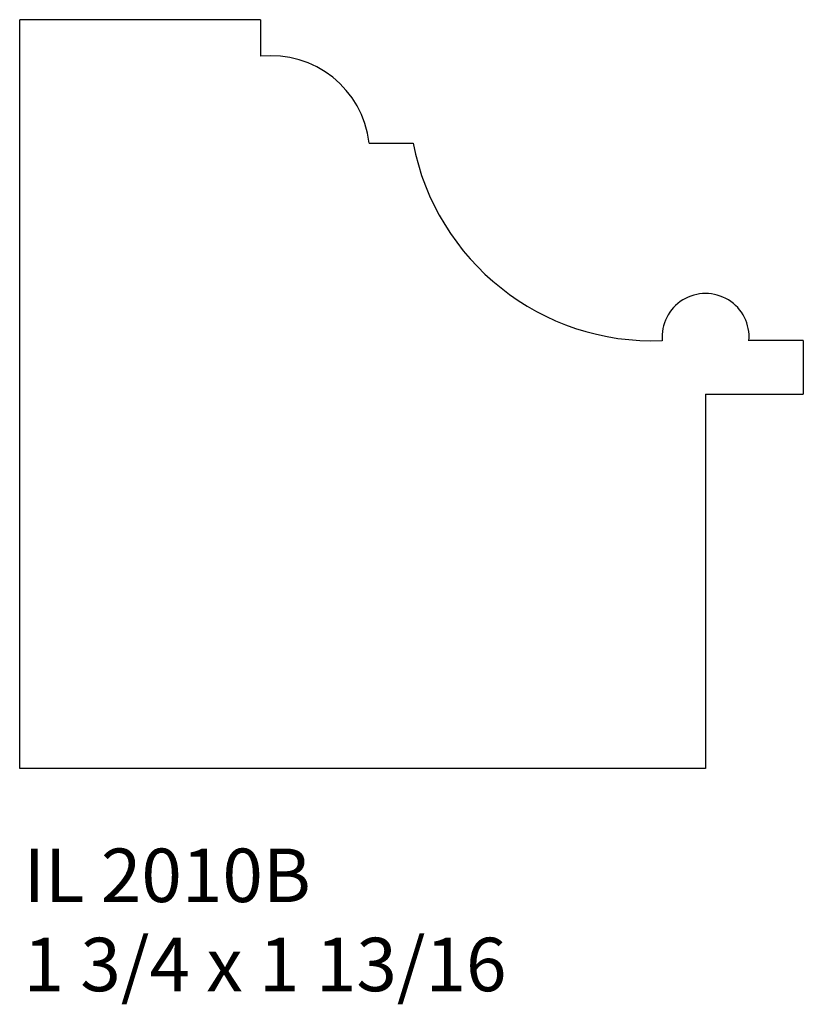
# Model space of a CAD drawing. Units: inches. Extents: x 42.63 to 44.47, y 28.05 to 30.35.
import ezdxf

# ---------------------------------------------------------------- set-up
doc = ezdxf.new("R2010")
doc.units = ezdxf.units.IN
doc.header["$MEASUREMENT"] = 0
doc.styles.add('Rom 1', font='dutch.ttf', dxfattribs={"height": 0.75})

msp = doc.modelspace()

# ---------------------------------------------------------------- linework, layer by layer
at = {"linetype": 'Continuous'}
for p, q in [((42.6344, 28.6015), (42.6344, 30.3515)), ((43.1969, 30.3515), (42.6344, 30.3515)), ((43.1969, 30.3515), (43.1969, 30.2661)), ((43.4506, 30.0631), (43.5537, 30.0631)), ((44.4654, 29.6015), (44.3385, 29.6015)), ((44.4654, 29.6015), (44.4654, 29.4765)), ((44.237, 29.4765), (44.4654, 29.4765)), ((44.237, 29.4765), (44.237, 28.6015)), ((44.237, 28.6015), (42.6344, 28.6015))]:
    msp.add_line(p, q, dxfattribs=at)
for centre, radius, start, end in [((43.2223, 30.0377), 0.2297, 6.3402, 96.3402), ((44.1135, 30.1713), 0.5702, 190.933, 272.2138), ((44.237, 29.6099), 0.1018, 355.2364, 184.7636)]:
    msp.add_arc(centre, radius, start, end, dxfattribs=at)

# ---------------------------------------------------------------- texts
at = {"linetype": 'Continuous', "insert": (42.6433, 28.4147), "char_height": 0.125, "width": 1.298983, "attachment_point": 1, "style": 'Rom 1'}
msp.add_mtext('IL 2010B\\P1 3/4 x 1 13/16', dxfattribs=at)

doc.saveas('drawing.dxf')
